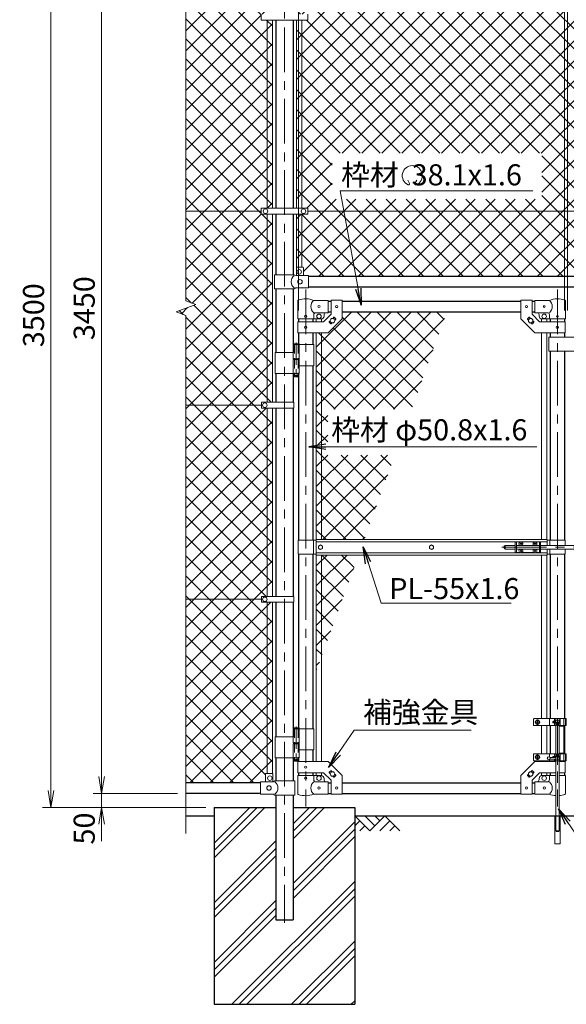
# Model space of a CAD drawing. Units: millimetres. Extents: x 0 to 12600, y 0 to 8910.
# Drawn here: x 6468 to 8410, y 3115 to 6616 of the extents above; entities that cross this region are included whole.
import ezdxf

# ---------------------------------------------------------------- set-up
doc = ezdxf.new("R2010")
doc.units = ezdxf.units.MM
doc.header["$LTSCALE"] = 5
doc.header["$MEASUREMENT"] = 0
for name, pattern in [('CENTER', [50.8, 31.75, -6.35, 6.35, -6.35]), ('DASHED', [19.05, 12.7, -6.35]), ('DASHED2', [0.375, 0.25, -0.125])]:
    doc.linetypes.add(name, pattern=pattern)
doc.layers.get('Defpoints').update_dxf_attribs({"color": 8})
for name, color, linetype in [('D-BGD', 7, 'Continuous'), ('D-STR1', 1, 'Continuous'), ('D-STR4', 7, 'Continuous')]:
    doc.layers.add(name, color=color, linetype=linetype)
for name, color, linetype, lineweight in [('D-BMK', 2, 'CENTER', 13), ('D-DCR-HCH', 7, 'Continuous', 13), ('D-STR-DIM', 7, 'Continuous', 13), ('D-STR-TXT', 7, 'Continuous', 13), ('D-STR2', 7, 'Continuous', 13), ('D-STR3', 3, 'Continuous', 13)]:
    doc.layers.add(name, color=color, linetype=linetype, lineweight=lineweight)
doc.styles.add('ゴシック', font='txt')
doc.dimstyles.new('STYLE', dxfattribs={"dimscale": 30, "dimtxt": 2.5, "dimasz": 2, "dimexe": 1, "dimexo": 1, "dimgap": 0.8, "dimtad": 1, "dimdsep": 46, "dimtxsty": 'ゴシック', "dimblk": 'OPEN', "dimcen": 1e-08, "dimclrd": 256, "dimclre": 256, "dimclrt": 256, "dimadec": 0, "dimazin": 2, "dimtfac": 1, "dimtmove": 2, "dimatfit": 3, "dimldrblk": 'OPEN', "dimfxl": 0, "dimtolj": 1, "dimtzin": 0, "dimlwd": -1, "dimlwe": -1, "dimarcsym": 0})
pattern_1 = [(45, (645.145, 515.89), (-35.35534, 35.35534), []), (135, (645.145, 515.89), (-35.35534, -35.35534), [])]

# ---------------------------------------------------------------- blocks, each defined once
blk = doc.blocks.new('_Open')
at = {"color": 0, "linetype": 'ByBlock', "lineweight": -2}
for p, q in [((-1, 0.167), (0, 0)), ((-1, -0.167), (0, 0)), ((0, 0), (-1, 0))]:
    blk.add_line(p, q, dxfattribs=at)
blk = doc.blocks.new('*D20')
at = {"layer": 'D-STR-DIM', "transparency": 16777216}
for p, q in [((7458.8, 5581.7), (7458.8, 7594.7)), ((8343.8, 7564.7), (7518.8, 7564.7)), ((8403.8, 5581.7), (8403.8, 7594.7))]:
    blk.add_line(p, q, dxfattribs=at)
at = {"layer": 'Defpoints', "color": 0, "transparency": 16777216}
for p in [(7458.8, 7564.7), (7458.8, 5551.7), (8403.8, 5551.7)]:
    blk.add_point(p, dxfattribs=at)
at = {"layer": 'D-STR-DIM', "transparency": 16777216, "xscale": 60, "yscale": 60, "zscale": 60, "rotation": 180}
blk.add_blockref('_Open', (7458.8, 7564.7), dxfattribs=at)
at = {"layer": 'D-STR-DIM', "transparency": 16777216, "xscale": 60, "yscale": 60, "zscale": 60}
blk.add_blockref('_Open', (8403.8, 7564.7), dxfattribs=at)
at = {"layer": 'D-STR-DIM', "transparency": 16777216, "insert": (7931.3, 7626.2), "char_height": 75, "attachment_point": 5, "style": 'ゴシック'}
blk.add_mtext('\\A1;945', dxfattribs=at)
blk = doc.blocks.new('*D21')
at = {"layer": 'D-STR-DIM', "transparency": 16777216}
for p, q in [((8343.8, 7564.7), (8283.8, 7564.7)), ((8403.8, 5581.7), (8403.8, 7594.7)), ((8403.8, 7564.7), (8413.8, 7564.7)), ((8413.8, 5581.7), (8413.8, 7594.7)), ((8473.8, 7564.7), (8533.8, 7564.7))]:
    blk.add_line(p, q, dxfattribs=at)
at = {"layer": 'Defpoints', "color": 0, "transparency": 16777216}
for p in [(8413.8, 7564.7), (8403.8, 5551.7), (8413.8, 5551.7)]:
    blk.add_point(p, dxfattribs=at)
at = {"layer": 'D-STR-DIM', "transparency": 16777216, "xscale": 60, "yscale": 60, "zscale": 60}
blk.add_blockref('_Open', (8403.8, 7564.7), dxfattribs=at)
at = {"layer": 'D-STR-DIM', "transparency": 16777216, "xscale": 60, "yscale": 60, "zscale": 60, "rotation": 180}
blk.add_blockref('_Open', (8413.8, 7564.7), dxfattribs=at)
at = {"layer": 'D-STR-DIM', "transparency": 16777216, "insert": (8408.8, 7626.2), "char_height": 75, "attachment_point": 5, "style": 'ゴシック'}
blk.add_mtext('\\A1;10', dxfattribs=at)
blk = doc.blocks.new('*D22')
at = {"layer": 'D-STR-DIM', "transparency": 16777216}
for p, q in [((6758.8, 3924.7), (6758.8, 3984.7)), ((7028.8, 3864.7), (6728.8, 3864.7)), ((6758.8, 3814.7), (6758.8, 3864.7)), ((7128.8, 3814.7), (6728.8, 3814.7)), ((6758.8, 3754.7), (6758.8, 3694.7))]:
    blk.add_line(p, q, dxfattribs=at)
at = {"layer": 'Defpoints', "color": 0, "transparency": 16777216}
for p in [(6758.8, 3864.7), (7058.8, 3864.7), (7158.8, 3814.7)]:
    blk.add_point(p, dxfattribs=at)
at = {"layer": 'D-STR-DIM', "transparency": 16777216, "xscale": 60, "yscale": 60, "zscale": 60}
for p, rotation in [((6758.8, 3864.7), 270), ((6758.8, 3814.7), 90)]:
    blk.add_blockref('_Open', p, dxfattribs=dict(at, rotation=rotation))
at = {"layer": 'D-STR-DIM', "transparency": 16777216, "insert": (6697.3, 3739.7), "char_height": 75, "attachment_point": 5, "rotation": 90, "style": 'ゴシック'}
blk.add_mtext('\\A1;50', dxfattribs=at)
blk = doc.blocks.new('*D23')
at = {"layer": 'D-STR-DIM', "transparency": 16777216}
for p, q in [((7028.8, 7314.7), (6728.8, 7314.7)), ((6758.8, 3924.7), (6758.8, 7254.7)), ((7028.8, 3864.7), (6728.8, 3864.7))]:
    blk.add_line(p, q, dxfattribs=at)
at = {"layer": 'Defpoints', "color": 0, "transparency": 16777216}
for p in [(6758.8, 7314.7), (7058.8, 7314.7), (7058.8, 3864.7)]:
    blk.add_point(p, dxfattribs=at)
at = {"layer": 'D-STR-DIM', "transparency": 16777216, "xscale": 60, "yscale": 60, "zscale": 60}
for p, rotation in [((6758.8, 7314.7), 90), ((6758.8, 3864.7), 270)]:
    blk.add_blockref('_Open', p, dxfattribs=dict(at, rotation=rotation))
at = {"layer": 'D-STR-DIM', "transparency": 16777216, "insert": (6697.3, 5589.7), "char_height": 75, "attachment_point": 5, "rotation": 90, "style": 'ゴシック'}
blk.add_mtext('\\A1;3450', dxfattribs=at)
blk = doc.blocks.new('*D24')
at = {"layer": 'D-STR-DIM', "transparency": 16777216}
for p, q in [((7028.8, 7314.7), (6548.8, 7314.7)), ((6578.8, 3874.7), (6578.8, 7254.7)), ((7128.8, 3814.7), (6548.8, 3814.7))]:
    blk.add_line(p, q, dxfattribs=at)
at = {"layer": 'Defpoints', "color": 0, "transparency": 16777216}
for p in [(6578.8, 7314.7), (7058.8, 7314.7), (7158.8, 3814.7)]:
    blk.add_point(p, dxfattribs=at)
at = {"layer": 'D-STR-DIM', "transparency": 16777216, "xscale": 60, "yscale": 60, "zscale": 60}
for p, rotation in [((6578.8, 7314.7), 90), ((6578.8, 3814.7), 270)]:
    blk.add_blockref('_Open', p, dxfattribs=dict(at, rotation=rotation))
at = {"layer": 'D-STR-DIM', "transparency": 16777216, "insert": (6517.3, 5564.7), "char_height": 75, "attachment_point": 5, "rotation": 90, "style": 'ゴシック'}
blk.add_mtext('\\A1;3500', dxfattribs=at)

msp = doc.modelspace()

# ---------------------------------------------------------------- hatches: boundary and pattern name
at = {"layer": 'D-DCR-HCH'}
h = msp.add_hatch(dxfattribs=at)
h.set_pattern_fill('PLAST', color=256, scale=600, angle=45)
h.set_pattern_definition([(45, (18485.34, 37023.36), (-106.066, 106.066), []), (45, (18472.08, 37036.62), (-106.066, 106.066), []), (45, (18458.82, 37049.88), (-106.066, 106.066), [])])
h.paths.add_polyline_path([(7658.842, 3814.726), (7439.092, 3814.726), (7439.092, 3414.726), (7378.592, 3414.726), (7378.592, 3814.726), (7158.842, 3814.726), (7158.842, 3114.726), (7658.842, 3114.726)])
at = {"layer": 'D-STR2'}
h = msp.add_hatch(dxfattribs=at)
h.set_pattern_fill('ANSI37', color=256, scale=400)
h.set_pattern_definition(pattern_1)
h.paths.add_polyline_path([(7347.342, 7243.726), (7342.842, 7243.726, -0.41421356), (7341.842, 7244.726), (7341.842, 7273.726), (7323.842, 7273.726), (7323.842, 7276.726), (7058.842, 7276.726), (7058.842, 6624.726), (7326.342, 6624.726), (7326.342, 6635.026), (7347.342, 6635.026)])
h.paths.add_polyline_path([(7366.342, 7243.726), (7347.342, 7243.726), (7347.342, 6635.026), (7366.342, 6635.026)])
h.paths.add_polyline_path([(7347.342, 6614.426), (7326.342, 6614.426), (7326.342, 6624.726), (7058.842, 6624.726), (7058.842, 5934.726), (7326.342, 5934.726), (7326.342, 5945.026), (7347.342, 5945.026)])
h.paths.add_polyline_path([(7366.342, 6614.426), (7347.342, 6614.426), (7347.342, 5945.026), (7366.342, 5945.026)])
h.paths.add_polyline_path([(7347.342, 5924.426), (7326.342, 5924.426), (7326.342, 5934.726), (7058.842, 5934.726), (7058.842, 5615.379), (7094.081, 5602.552), (7023.604, 5576.9), (7058.842, 5564.075), (7058.842, 5244.726), (7326.842, 5244.726), (7326.842, 5255.226), (7347.342, 5255.226)])
h.paths.add_polyline_path([(7366.342, 5924.426), (7347.342, 5924.426), (7347.342, 5255.226), (7366.342, 5255.226)])
h.paths.add_polyline_path([(7347.342, 5234.226), (7326.842, 5234.226), (7326.842, 5244.726), (7058.842, 5244.726), (7058.842, 4554.726), (7326.842, 4554.726), (7326.842, 4565.226), (7347.342, 4565.226)])
h.paths.add_polyline_path([(7366.342, 5234.226), (7347.342, 5234.226), (7347.342, 4565.226), (7366.342, 4565.226)])
h.paths.add_polyline_path([(7347.342, 4544.226), (7326.842, 4544.226), (7326.842, 4554.726), (7058.842, 4554.726), (7058.842, 3902.726), (7323.842, 3902.726), (7323.842, 3905.826), (7341.842, 3905.826), (7341.842, 3933.826, -0.41421356), (7343.842, 3935.826), (7347.342, 3935.826)])
h.paths.add_polyline_path([(7366.342, 4544.226), (7347.342, 4544.226), (7347.342, 3935.826), (7366.342, 3935.826)])
h = msp.add_hatch(dxfattribs=at)
h.set_pattern_fill('ANSI37', color=256, scale=400)
h.set_pattern_definition(pattern_1)
h.paths.add_polyline_path([(7470.342, 7243.726), (7451.342, 7243.726), (7451.342, 6635.026), (7470.342, 6635.026)])
h.paths.add_polyline_path([(9366.342, 7243.726), (9347.342, 7243.726), (9347.342, 6635.026), (9366.342, 6635.026)])
h.paths.add_polyline_path([(9347.342, 7243.726), (9341.842, 7243.726), (9341.842, 7273.726), (9323.842, 7273.726), (9323.842, 7276.626), (7493.842, 7276.626), (7493.842, 7273.726), (7475.842, 7273.726), (7475.842, 7243.726), (7470.342, 7243.726), (7470.342, 6635.026), (7491.342, 6635.026), (7491.342, 6624.726), (9326.342, 6624.726), (9326.342, 6635.026), (9347.342, 6635.026)])
h.paths.add_polyline_path([(9347.342, 6614.426), (9326.342, 6614.426), (9326.342, 6624.726), (7491.342, 6624.726), (7491.342, 6614.426), (7470.342, 6614.426), (7470.342, 5945.026), (7491.342, 5945.026), (7491.342, 5934.726), (9326.342, 5934.726), (9326.342, 5945.026), (9347.342, 5945.026)])
h.paths.add_polyline_path([(9299.359, 6140.474), (9299.359, 5977.584), (8539.572, 5977.584), (8539.572, 6140.474)], flags=16)
h.paths.add_polyline_path([(8323.121, 6140.474), (8323.121, 5977.584), (7578.334, 5977.584), (7578.334, 6140.474)], flags=16)
h.paths.add_polyline_path([(9366.342, 6614.426), (9347.342, 6614.426), (9347.342, 5945.026), (9366.342, 5945.026)])
h.paths.add_polyline_path([(7470.342, 6614.426), (7451.342, 6614.426), (7451.342, 5945.026), (7470.342, 5945.026)])
edge = h.paths.add_edge_path()
edge.add_line((7470.342, 5924.426), (7451.342, 5924.426))
edge.add_line((7451.342, 5924.426), (7451.342, 5735.149))
edge.add_arc((7452.842, 5733.826), 2, 90, 138.590378, ccw=False)
edge.add_line((7452.842, 5735.826), (7470.342, 5735.826))
edge.add_line((7470.342, 5735.826), (7470.342, 5924.426))
edge = h.paths.add_edge_path()
edge.add_line((9347.342, 5924.426), (9326.342, 5924.426))
edge.add_line((9326.342, 5924.426), (9326.342, 5934.726))
edge.add_line((9326.342, 5934.726), (7491.342, 5934.726))
edge.add_line((7491.342, 5934.726), (7491.342, 5924.426))
edge.add_line((7491.342, 5924.426), (7470.342, 5924.426))
edge.add_line((7470.342, 5924.426), (7470.342, 5735.826))
edge.add_line((7470.342, 5735.826), (7473.842, 5735.826))
edge.add_arc((7473.842, 5733.826), 2, 0, 90, ccw=False)
edge.add_line((7475.842, 5733.826), (7475.842, 5705.826))
edge.add_line((7475.842, 5705.826), (7493.842, 5705.826))
edge.add_line((7493.842, 5705.826), (7493.842, 5702.726))
edge.add_line((7493.842, 5702.726), (9323.842, 5702.726))
edge.add_line((9323.842, 5702.726), (9323.842, 5705.826))
edge.add_line((9323.842, 5705.826), (9341.842, 5705.826))
edge.add_line((9341.842, 5705.826), (9341.842, 5733.826))
edge.add_arc((9343.842, 5733.826), 2, 90, 180, ccw=False)
edge.add_line((9343.842, 5735.826), (9347.342, 5735.826))
edge.add_line((9347.342, 5735.826), (9347.342, 5924.426))
edge = h.paths.add_edge_path()
edge.add_line((9366.342, 5924.426), (9347.342, 5924.426))
edge.add_line((9347.342, 5924.426), (9347.342, 5735.826))
edge.add_line((9347.342, 5735.826), (9364.842, 5735.826))
edge.add_arc((9364.842, 5733.826), 2, 41.409622, 90, ccw=False)
edge.add_line((9366.342, 5735.149), (9366.342, 5924.426))
h = msp.add_hatch(dxfattribs=at)
h.set_pattern_fill('ANSI37', color=256, scale=400)
h.set_pattern_definition([(45, (2000, 5e-06), (-35.35534, 35.35534), []), (135, (2000, 5e-06), (-35.35534, -35.35534), [])])
h.paths.add_polyline_path([(7986.004, 5576.726), (7614.242, 5576.726), (7614.242, 5551.676), (7564.242, 5501.676), (7521.742, 5501.676), (7521.742, 4767.226), (7691.872, 4767.226), (7801.004, 5067.574), (7562.223, 5067.574), (7562.223, 5230.464), (7860.19, 5230.464)])
h.paths.add_polyline_path([(7671.888, 4712.226), (7521.742, 4712.226), (7521.742, 4299.001)])

# ---------------------------------------------------------------- linework, layer by layer
at = {"layer": 'D-BGD'}
for p, q in [((7058.842, 3784.726), (7158.842, 3784.726)), ((7658.842, 3784.726), (9158.842, 3784.726))]:
    msp.add_line(p, q, dxfattribs=at)
at = {"layer": 'D-BMK'}
for p, q in [((7408.842, 7349.966), (7408.842, 3404.151)), ((7484.242, 5656.459), (7484.242, 3818.065)), ((8378.442, 5656.459), (8378.442, 3818.065)), ((8181.372, 4739.726), (8805.824, 4739.726)), ((8316.942, 4118.226), (8297.942, 4118.226)), ((8307.442, 4127.726), (8307.442, 4108.726)), ((8378.442, 4124.726), (8378.442, 3818.065)), ((8316.942, 3993.226), (8297.942, 3993.226)), ((8307.442, 4002.726), (8307.442, 3983.726))]:
    msp.add_line(p, q, dxfattribs=at)
at = {"layer": 'D-BMK', "ltscale": 0.5}
for p, q in [((7450.683, 5468.144), (7450.683, 5343.26)), ((7454.309, 5350.226), (7447.057, 5350.226)), ((7450.683, 4102.144), (7450.683, 3977.26)), ((7454.309, 3984.226), (7447.057, 3984.226))]:
    msp.add_line(p, q, dxfattribs=at)
at = {"layer": 'D-DCR-HCH'}
for p, q in [((7712.054, 3731.514), (7658.842, 3784.726)), ((7729.792, 3749.252), (7694.317, 3784.726)), ((7765.266, 3784.726), (7712.054, 3731.514)), ((7747.622, 3766.896), (7729.792, 3784.726)), ((7765.266, 3784.726), (7818.478, 3731.514)), ((7676.58, 3766.989), (7658.842, 3749.333)), ((7694.317, 3749.252), (7676.498, 3731.514)), ((7783.004, 3766.989), (7747.366, 3731.514)), ((7800.741, 3749.252), (7782.922, 3731.514))]:
    msp.add_line(p, q, dxfattribs=at)
at = {"layer": 'D-STR-DIM'}
for p, q in [((7058.842, 5615.379), (7058.842, 7377.726)), ((7023.604, 5576.9), (7094.081, 5602.552)), ((7094.081, 5602.552), (7058.842, 5615.379)), ((7058.842, 5564.075), (7023.604, 5576.9)), ((7058.842, 3721.726), (7058.842, 5564.075))]:
    msp.add_line(p, q, dxfattribs=at)
at = {"layer": 'D-STR-TXT'}
for p, q in [((7853.271, 6032.76), (7847.533, 6045.066)), ((7872.151, 6032.743), (7878.939, 6044.502))]:
    msp.add_line(p, q, dxfattribs=at)
for centre, radius, start, end in [((7862.711, 6061.076), 35.625, 292.928954, 245.657594), ((7849.586, 6032.067), 3.75, 245.55066, 10.657501), ((7875.836, 6032.05), 3.75, 169.342407, 276.637083)]:
    msp.add_arc(centre, radius, start, end, dxfattribs=at)
at = {"layer": 'D-STR1'}
for p, q in [((7378.592, 6614.426), (7378.592, 5945.026)), ((7439.092, 6614.426), (7439.092, 5945.026)), ((7378.592, 5924.426), (7378.592, 5708.826)), ((7439.092, 5924.426), (7439.092, 5708.826)), ((9323.842, 5702.726), (7493.842, 5702.726)), ((7378.592, 5658.826), (7378.592, 5432.226)), ((7439.092, 5658.826), (7439.092, 5432.226)), ((9323.842, 5664.726), (7493.842, 5664.726)), ((7564.242, 5614.726), (7574.242, 5614.726)), ((7614.242, 5614.726), (8248.442, 5614.726)), ((8288.442, 5614.726), (8298.442, 5614.726)), ((7564.242, 5576.726), (7574.242, 5576.726)), ((7614.242, 5576.726), (8248.442, 5576.726)), ((8288.442, 5576.726), (8298.442, 5576.726)), ((7458.842, 5551.726), (7458.842, 5541.676)), ((7509.642, 5551.726), (7509.642, 5541.676)), ((8353.042, 5551.726), (8353.042, 5541.676)), ((8403.842, 5551.726), (8403.842, 5541.676)), ((7458.842, 5501.676), (7458.842, 5463.226)), ((7509.642, 5501.676), (7509.642, 5460.226)), ((8353.042, 5501.676), (8353.042, 5486.676)), ((8403.842, 5501.676), (8403.842, 5486.676)), ((8353.042, 5436.676), (8353.042, 4764.726)), ((8403.842, 5436.676), (8403.842, 4764.726)), ((7378.592, 5357.226), (7378.592, 5255.226)), ((7439.092, 5357.226), (7439.092, 5255.226)), ((7458.842, 5357.226), (7458.842, 4764.726)), ((7509.642, 5385.226), (7509.642, 4764.726)), ((7378.592, 5234.226), (7378.592, 4565.226)), ((7439.092, 5234.226), (7439.092, 4565.226)), ((7458.842, 4714.726), (7458.842, 4097.226)), ((7509.642, 4714.726), (7509.642, 4094.226)), ((8353.042, 4714.726), (8353.042, 4130.726)), ((8403.842, 4714.726), (8403.842, 4130.726)), ((7378.592, 4544.226), (7378.592, 4066.226)), ((7378.592, 4544.226), (7378.592, 4066.226)), ((7439.092, 4544.226), (7439.092, 4066.226)), ((7439.092, 4544.226), (7439.092, 4066.226)), ((8353.042, 4105.726), (8353.042, 4005.726)), ((8403.842, 4105.726), (8403.842, 4005.726)), ((7378.592, 3991.226), (7378.592, 3908.826)), ((7378.592, 3991.226), (7378.592, 3908.826)), ((7439.092, 3991.226), (7439.092, 3908.826)), ((7439.092, 3991.226), (7439.092, 3908.826)), ((7458.842, 3991.226), (7458.842, 3977.776)), ((7509.642, 4019.226), (7509.642, 3977.776)), ((8353.042, 3980.726), (8353.042, 3977.776)), ((8403.842, 3980.726), (8403.842, 3977.776)), ((7458.842, 3937.776), (7458.842, 3927.726)), ((7509.642, 3937.776), (7509.642, 3927.726)), ((8353.042, 3937.776), (8353.042, 3927.726)), ((8403.842, 3937.776), (8403.842, 3927.726)), ((7323.842, 3902.726), (7058.842, 3902.726)), ((7564.242, 3902.726), (7574.242, 3902.726)), ((7614.242, 3902.726), (8248.442, 3902.726)), ((8288.442, 3902.726), (8298.442, 3902.726)), ((7323.842, 3864.726), (7058.842, 3864.726)), ((7378.592, 3858.826), (7378.592, 3414.726)), ((7439.092, 3858.826), (7439.092, 3414.726)), ((7564.242, 3864.726), (7574.242, 3864.726)), ((7614.242, 3864.726), (8248.442, 3864.726)), ((8288.442, 3864.726), (8298.442, 3864.726)), ((7378.592, 3414.726), (7439.092, 3414.726))]:
    msp.add_line(p, q, dxfattribs=at)
at = {"layer": 'D-STR3'}
for p, q in [((7326.342, 6635.026), (7326.342, 6614.426)), ((7491.342, 6635.026), (7491.342, 6614.426)), ((7326.342, 6614.426), (7491.342, 6614.426)), ((7347.342, 6614.426), (7347.342, 5945.026)), ((7366.342, 6614.426), (7366.342, 5945.026)), ((7451.342, 5945.026), (7451.342, 6614.426)), ((7470.342, 5945.026), (7470.342, 6614.426)), ((7326.342, 5934.726), (7058.842, 5934.726)), ((7326.342, 5945.026), (7491.342, 5945.026)), ((7326.342, 5945.026), (7326.342, 5924.426)), ((7326.342, 5924.426), (7491.342, 5924.426)), ((7347.342, 5924.426), (7347.342, 5255.226)), ((7366.342, 5924.426), (7366.342, 5255.226)), ((7451.342, 5735.149), (7451.342, 5924.426)), ((7470.342, 5735.826), (7470.342, 5924.426)), ((9326.342, 5934.726), (7490.842, 5934.726)), ((7491.342, 5945.026), (7491.342, 5924.426)), ((7372.742, 5708.826), (7442.642, 5708.826)), ((7372.742, 5708.826), (7372.742, 5658.826)), ((7448.642, 5705.826), (7442.642, 5708.826)), ((7450.842, 5733.826), (7450.842, 5705.826)), ((7452.842, 5735.826), (7473.842, 5735.826)), ((7475.842, 5733.826), (7475.842, 5705.826)), ((7448.642, 5705.826), (7493.842, 5705.826)), ((7493.842, 5661.826), (7493.842, 5705.826)), ((7372.742, 5658.826), (7442.642, 5658.826)), ((7448.642, 5661.826), (7442.642, 5658.826)), ((7448.642, 5661.826), (7493.842, 5661.826)), ((7455.692, 5551.726), (7455.692, 5615.419)), ((7564.242, 5617.726), (7512.792, 5617.726)), ((7564.242, 5617.726), (7564.242, 5573.726)), ((7574.242, 5617.926), (7574.242, 5568.245)), ((7574.242, 5617.926), (7614.242, 5617.926)), ((7614.242, 5617.926), (7614.242, 5551.676)), ((8248.442, 5617.926), (8248.442, 5551.676)), ((8288.442, 5617.926), (8248.442, 5617.926)), ((8288.442, 5617.926), (8288.442, 5568.245)), ((8298.442, 5617.726), (8349.892, 5617.726)), ((8298.442, 5617.726), (8298.442, 5573.726)), ((8406.992, 5551.726), (8406.992, 5615.419)), ((7512.792, 5551.726), (7512.792, 5566.726)), ((7564.242, 5573.726), (7519.792, 5573.726)), ((7547.674, 5541.676), (7574.242, 5568.245)), ((7549.242, 5566.726), (7549.242, 5561.726)), ((8315.011, 5541.676), (8288.442, 5568.245)), ((8298.442, 5573.726), (8342.892, 5573.726)), ((8313.442, 5566.726), (8313.442, 5561.726)), ((8349.892, 5551.726), (8349.892, 5566.726)), ((7455.692, 5551.726), (7512.792, 5551.726)), ((7456.542, 5541.676), (7547.674, 5541.676)), ((7456.542, 5541.676), (7456.542, 5501.676)), ((7512.792, 5551.726), (7539.242, 5551.726)), ((7521.742, 5551.726), (7521.742, 5541.676)), ((7540.742, 5551.726), (7540.742, 5541.676)), ((7564.242, 5501.676), (7614.242, 5551.676)), ((7567.575, 5541.08), (7571.291, 5544.796)), ((7567.575, 5539.666), (7573.232, 5534.009)), ((7574.646, 5534.009), (7578.362, 5537.725)), ((7580.123, 5553.628), (7583.839, 5557.344)), ((7585.253, 5557.344), (7590.91, 5551.687)), ((7587.194, 5546.557), (7590.91, 5550.272)), ((8298.442, 5501.676), (8248.442, 5551.676)), ((8277.432, 5557.344), (8271.775, 5551.687)), ((8275.491, 5546.557), (8271.775, 5550.272)), ((8282.562, 5553.628), (8278.846, 5557.344)), ((8288.039, 5534.009), (8284.323, 5537.725)), ((8295.11, 5539.666), (8289.453, 5534.009)), ((8295.11, 5541.08), (8291.394, 5544.796)), ((8406.142, 5541.676), (8315.011, 5541.676)), ((8321.942, 5551.726), (8321.942, 5541.676)), ((8349.892, 5551.726), (8323.442, 5551.726)), ((8340.942, 5551.726), (8340.942, 5541.676)), ((8406.992, 5551.726), (8349.892, 5551.726)), ((8406.142, 5541.676), (8406.142, 5501.676)), ((7456.542, 5501.676), (7564.242, 5501.676)), ((7521.742, 5501.676), (7521.742, 4767.226)), ((7540.742, 5501.676), (7540.742, 4767.226)), ((8406.142, 5501.676), (8298.442, 5501.676)), ((8321.942, 5501.676), (8321.942, 4767.226)), ((8340.942, 5501.676), (8340.942, 4767.226)), ((7440.683, 5462.226), (7441.683, 5463.226)), ((7440.683, 5462.226), (7440.683, 5460.226)), ((7440.683, 5462.226), (7460.683, 5462.226)), ((7459.683, 5463.226), (7441.683, 5463.226)), ((7459.683, 5463.226), (7460.683, 5462.226)), ((7460.683, 5462.226), (7460.683, 5460.226)), ((8468.242, 5486.676), (8348.242, 5486.676)), ((8348.242, 5486.676), (8348.242, 5436.676)), ((7439.883, 5432.226), (7375.542, 5432.226)), ((7375.542, 5432.226), (7375.542, 5357.226)), ((7439.883, 5460.226), (7439.883, 5410.226)), ((7512.792, 5460.226), (7439.883, 5460.226)), ((7461.483, 5460.226), (7461.483, 5410.226)), ((7512.792, 5460.226), (7512.792, 5385.226)), ((8468.242, 5436.676), (8348.242, 5436.676)), ((7461.483, 5410.226), (7439.883, 5410.226)), ((7461.483, 5407.226), (7439.883, 5407.226)), ((7439.883, 5407.226), (7439.883, 5357.226)), ((7440.183, 5410.226), (7440.183, 5407.226)), ((7461.183, 5407.226), (7440.183, 5407.226)), ((7461.183, 5410.226), (7461.183, 5407.226)), ((7461.483, 5407.226), (7461.483, 5357.226)), ((7461.483, 5357.226), (7375.542, 5357.226)), ((7444.683, 5357.226), (7444.683, 5346.226)), ((7456.683, 5357.226), (7456.683, 5346.226)), ((7512.792, 5385.226), (7461.594, 5385.226)), ((7445.683, 5345.226), (7444.683, 5346.226)), ((7444.683, 5346.226), (7456.683, 5346.226)), ((7455.683, 5345.226), (7445.683, 5345.226)), ((7455.683, 5345.226), (7456.683, 5346.226)), ((7326.842, 5255.226), (7326.842, 5234.226)), ((7441.642, 5255.226), (7326.842, 5255.226)), ((7441.642, 5255.226), (7441.642, 5234.226)), ((7058.842, 5244.726), (7326.842, 5244.726)), ((7441.642, 5234.226), (7326.842, 5234.226)), ((7347.342, 5234.226), (7347.342, 4565.226)), ((7366.342, 5234.226), (7366.342, 4565.226)), ((7457.242, 4764.726), (7457.242, 4714.726)), ((7457.242, 4764.726), (7521.342, 4764.726)), ((7511.242, 4764.726), (7511.242, 4714.726)), ((8341.342, 4767.226), (7521.342, 4767.226)), ((7521.342, 4712.226), (7521.342, 4767.226)), ((8341.342, 4746.226), (8341.342, 4767.226)), ((8405.442, 4764.726), (8341.342, 4764.726)), ((8351.442, 4764.726), (8351.442, 4746.226)), ((8405.442, 4764.726), (8405.442, 4746.226)), ((8341.342, 4759.226), (7521.342, 4759.226)), ((8189.492, 4743.226), (8189.492, 4736.226)), ((8203.942, 4746.226), (8192.492, 4746.226)), ((8192.492, 4746.226), (8192.492, 4733.226)), ((8203.942, 4733.226), (8192.492, 4733.226)), ((8203.787, 4746.226), (8228.692, 4746.226)), ((8203.787, 4733.226), (8228.692, 4733.226)), ((8228.692, 4758.726), (8228.692, 4720.726)), ((8246.094, 4758.726), (8228.692, 4758.726)), ((8233.192, 4758.726), (8233.192, 4720.726)), ((8233.192, 4746.226), (8314.192, 4746.226)), ((8233.192, 4733.226), (8314.192, 4733.226)), ((8246.839, 4752.644), (8245.542, 4752.621)), ((8245.542, 4752.621), (8245.542, 4752.226)), ((8245.542, 4751.831), (8245.542, 4752.226)), ((8246.839, 4751.809), (8245.542, 4751.831)), ((8246.839, 4727.644), (8245.542, 4727.621)), ((8245.542, 4727.621), (8245.542, 4727.226)), ((8245.542, 4726.831), (8245.542, 4727.226)), ((8246.839, 4726.809), (8245.542, 4726.831)), ((8248.297, 4755.376), (8248.275, 4754.079)), ((8248.297, 4749.076), (8248.275, 4750.373)), ((8248.297, 4730.376), (8248.275, 4729.079)), ((8249.087, 4755.376), (8248.297, 4755.376)), ((8249.087, 4749.076), (8248.297, 4749.076)), ((8249.087, 4730.376), (8248.297, 4730.376)), ((8249.087, 4755.376), (8249.11, 4754.079)), ((8249.087, 4749.076), (8249.11, 4750.373)), ((8249.087, 4730.376), (8249.11, 4729.079)), ((8250.545, 4752.644), (8251.842, 4752.621)), ((8250.545, 4751.809), (8251.842, 4751.831)), ((8250.545, 4727.644), (8251.842, 4727.621)), ((8250.545, 4726.809), (8251.842, 4726.831)), ((8296.094, 4758.726), (8251.29, 4758.726)), ((8251.842, 4752.621), (8251.842, 4752.226)), ((8251.842, 4751.831), (8251.842, 4752.226)), ((8251.842, 4727.621), (8251.842, 4727.226)), ((8251.842, 4726.831), (8251.842, 4727.226)), ((8296.839, 4752.644), (8295.542, 4752.621)), ((8295.542, 4752.621), (8295.542, 4752.226)), ((8295.542, 4751.831), (8295.542, 4752.226)), ((8296.839, 4751.809), (8295.542, 4751.831)), ((8296.839, 4727.644), (8295.542, 4727.621)), ((8295.542, 4727.621), (8295.542, 4727.226)), ((8295.542, 4726.831), (8295.542, 4727.226)), ((8296.839, 4726.809), (8295.542, 4726.831)), ((8298.297, 4755.376), (8298.275, 4754.079)), ((8298.297, 4749.076), (8298.275, 4750.373)), ((8298.297, 4730.376), (8298.275, 4729.079)), ((8299.087, 4755.376), (8298.297, 4755.376)), ((8299.087, 4749.076), (8298.297, 4749.076)), ((8299.087, 4730.376), (8298.297, 4730.376)), ((8299.087, 4755.376), (8299.11, 4754.079)), ((8299.087, 4749.076), (8299.11, 4750.373)), ((8299.087, 4730.376), (8299.11, 4729.079)), ((8300.545, 4752.644), (8301.842, 4752.621)), ((8300.545, 4751.809), (8301.842, 4751.831)), ((8300.545, 4727.644), (8301.842, 4727.621)), ((8300.545, 4726.809), (8301.842, 4726.831)), ((8318.692, 4758.726), (8301.29, 4758.726)), ((8301.842, 4752.621), (8301.842, 4752.226)), ((8301.842, 4751.831), (8301.842, 4752.226)), ((8301.842, 4727.621), (8301.842, 4727.226)), ((8301.842, 4726.831), (8301.842, 4727.226)), ((8314.192, 4758.726), (8314.192, 4720.726)), ((8318.692, 4758.726), (8318.692, 4720.726)), ((8318.692, 4746.226), (8499.492, 4746.226)), ((8318.692, 4733.226), (8499.492, 4733.226)), ((8341.342, 4712.226), (8341.342, 4733.226)), ((8351.442, 4733.226), (8351.442, 4714.726)), ((8405.442, 4733.226), (8405.442, 4714.726)), ((7457.242, 4714.726), (7521.342, 4714.726)), ((8341.342, 4720.226), (7521.342, 4720.226)), ((8341.342, 4712.226), (7521.342, 4712.226)), ((7521.742, 4712.226), (7521.742, 3977.776)), ((7540.742, 4712.226), (7540.742, 3977.776)), ((8246.094, 4720.726), (8228.692, 4720.726)), ((8248.297, 4724.076), (8248.275, 4725.373)), ((8249.087, 4724.076), (8248.297, 4724.076)), ((8249.087, 4724.076), (8249.11, 4725.373)), ((8296.094, 4720.726), (8251.29, 4720.726)), ((8298.297, 4724.076), (8298.275, 4725.373)), ((8299.087, 4724.076), (8298.297, 4724.076)), ((8299.087, 4724.076), (8299.11, 4725.373)), ((8318.692, 4720.726), (8301.29, 4720.726)), ((8321.942, 4712.226), (8321.942, 4130.726)), ((8340.942, 4712.226), (8340.942, 4130.726)), ((8405.442, 4714.726), (8341.342, 4714.726)), ((7058.842, 4554.726), (7326.842, 4554.726)), ((7326.842, 4565.226), (7326.842, 4544.226)), ((7441.642, 4565.226), (7326.842, 4565.226)), ((7441.642, 4565.226), (7441.642, 4544.226)), ((7441.642, 4544.226), (7326.842, 4544.226)), ((7347.342, 3935.826), (7347.342, 4544.226)), ((7366.342, 3935.149), (7366.342, 4544.226)), ((7440.683, 4096.226), (7441.683, 4097.226)), ((7440.683, 4096.226), (7440.683, 4094.226)), ((7440.683, 4096.226), (7460.683, 4096.226)), ((7459.683, 4097.226), (7441.683, 4097.226)), ((7459.683, 4097.226), (7460.683, 4096.226)), ((7460.683, 4096.226), (7460.683, 4094.226)), ((8293.442, 4128.726), (8293.442, 4107.726)), ((8409.042, 4130.726), (8295.442, 4130.726)), ((8375.634, 4105.726), (8295.442, 4105.726)), ((8321.942, 4105.726), (8321.942, 4005.726)), ((8340.942, 4105.726), (8340.942, 4005.726)), ((8350.142, 4130.726), (8350.142, 4105.726)), ((8368.442, 4130.726), (8368.442, 4105.726)), ((8370.342, 4130.726), (8370.342, 4105.726)), ((8386.542, 4124.726), (8370.342, 4124.726)), ((8371.942, 4117.726), (8371.942, 4124.726)), ((8372.442, 4124.726), (8372.442, 4115.71)), ((8372.442, 4105.726), (8372.442, 4005.726)), ((8374.942, 4117.726), (8374.942, 4105.726)), ((8374.942, 4117.726), (8375.634, 4117.726)), ((8375.634, 4117.726), (8375.634, 4105.726)), ((8381.251, 4117.726), (8381.251, 4105.726)), ((8381.942, 4117.726), (8381.251, 4117.726)), ((8409.042, 4105.726), (8381.251, 4105.726)), ((8381.942, 4117.726), (8381.942, 4105.726)), ((8384.442, 4124.726), (8384.442, 4115.71)), ((8384.442, 4105.726), (8384.442, 4005.726)), ((8401.141, 4103.426), (8384.442, 4103.426)), ((8384.942, 4124.726), (8384.942, 4117.726)), ((8386.542, 4130.726), (8386.542, 4105.726)), ((8388.442, 4130.726), (8388.442, 4105.726)), ((8388.676, 4130.726), (8388.676, 4105.726)), ((8401.141, 4130.726), (8401.141, 3980.726)), ((8406.742, 4130.726), (8406.742, 4105.726)), ((8409.042, 4130.726), (8409.042, 4105.726)), ((7439.883, 4066.226), (7375.542, 4066.226)), ((7375.542, 4066.226), (7375.542, 3991.226)), ((7439.883, 4094.226), (7439.883, 4044.226)), ((7512.792, 4094.226), (7439.883, 4094.226)), ((7461.483, 4094.226), (7461.483, 4044.226)), ((7512.792, 4094.226), (7512.792, 4019.226)), ((7461.483, 4044.226), (7439.883, 4044.226)), ((7461.483, 4041.226), (7439.883, 4041.226)), ((7439.883, 4041.226), (7439.883, 3991.226)), ((7440.183, 4044.226), (7440.183, 4041.226)), ((7461.183, 4041.226), (7440.183, 4041.226)), ((7461.183, 4044.226), (7461.183, 4041.226)), ((7461.483, 4041.226), (7461.483, 3991.226)), ((7461.483, 3991.226), (7375.542, 3991.226)), ((7444.683, 3991.226), (7444.683, 3980.226)), ((7456.683, 3991.226), (7456.683, 3980.226)), ((7512.792, 4019.226), (7461.594, 4019.226)), ((8293.442, 4003.726), (8293.442, 3982.726)), ((8375.634, 4005.726), (8295.442, 4005.726)), ((8350.142, 4005.726), (8350.142, 3993.935)), ((8372.442, 3992.726), (8351.442, 3992.726)), ((8368.442, 3992.726), (8368.442, 4005.726)), ((8370.342, 3992.726), (8370.342, 4005.726)), ((8371.942, 3993.726), (8371.942, 3992.726)), ((8372.442, 3995.742), (8372.442, 3986.726)), ((8374.942, 3993.726), (8374.942, 4005.726)), ((8374.942, 3993.726), (8375.634, 3993.726)), ((8375.634, 3993.726), (8375.634, 4005.726)), ((8409.042, 4005.726), (8381.251, 4005.726)), ((8381.251, 3993.726), (8381.251, 4005.726)), ((8381.942, 3993.726), (8381.251, 3993.726)), ((8381.942, 3993.726), (8381.942, 4005.726)), ((8401.141, 4008.026), (8384.442, 4008.026)), ((8384.442, 3995.742), (8384.442, 3986.726)), ((8384.942, 3980.726), (8384.942, 3993.726)), ((8386.542, 3980.726), (8386.542, 4005.726)), ((8388.442, 3980.726), (8388.442, 4005.726)), ((8388.676, 4005.726), (8388.676, 3980.726)), ((8406.742, 4005.726), (8406.742, 3980.726)), ((8409.042, 4005.726), (8409.042, 3980.726)), ((7445.683, 3979.226), (7444.683, 3980.226)), ((7444.683, 3980.226), (7456.683, 3980.226)), ((7455.683, 3979.226), (7445.683, 3979.226)), ((7455.683, 3979.226), (7456.683, 3980.226)), ((7456.542, 3977.776), (7564.242, 3977.776)), ((7456.542, 3937.776), (7456.542, 3977.776)), ((7564.242, 3977.776), (7614.242, 3927.776)), ((8298.442, 3977.776), (8248.442, 3927.776)), ((8409.042, 3980.726), (8295.442, 3980.726)), ((8372.442, 3977.776), (8298.442, 3977.776)), ((8321.942, 3980.726), (8321.942, 3977.776)), ((8340.942, 3980.726), (8340.942, 3977.776)), ((8350.142, 3985.518), (8350.142, 3980.726)), ((8372.442, 3986.726), (8351.442, 3986.726)), ((8368.442, 3980.726), (8368.442, 3986.726)), ((8372.442, 3986.726), (8370.342, 3986.726)), ((8370.342, 3980.726), (8370.342, 3986.726)), ((8370.342, 3986.726), (8384.942, 3986.726)), ((8371.942, 3986.726), (8371.943, 3980.726)), ((8372.442, 3980.726), (8372.442, 3731.726)), ((8384.442, 3980.726), (8384.442, 3731.726)), ((8406.142, 3977.776), (8384.442, 3977.776)), ((8406.142, 3937.776), (8406.142, 3977.776)), ((7341.842, 3933.826), (7341.842, 3905.826)), ((7364.842, 3935.826), (7343.842, 3935.826)), ((7366.842, 3933.826), (7366.842, 3905.826)), ((7455.692, 3927.726), (7512.792, 3927.726)), ((7455.692, 3927.726), (7455.692, 3864.034)), ((7456.542, 3937.776), (7547.674, 3937.776)), ((7512.792, 3927.726), (7512.792, 3912.726)), ((7512.792, 3927.726), (7539.242, 3927.726)), ((7521.742, 3937.776), (7521.742, 3927.726)), ((7540.742, 3937.776), (7540.742, 3927.726)), ((7547.674, 3937.776), (7574.242, 3911.208)), ((7567.575, 3939.787), (7573.232, 3945.444)), ((7567.575, 3938.372), (7571.291, 3934.657)), ((7574.646, 3945.444), (7578.362, 3941.728)), ((7580.123, 3925.825), (7583.839, 3922.109)), ((7585.253, 3922.109), (7590.91, 3927.766)), ((7587.194, 3932.896), (7590.91, 3929.18)), ((7614.242, 3861.526), (7614.242, 3927.776)), ((8248.442, 3861.526), (8248.442, 3927.776)), ((8275.491, 3932.896), (8271.775, 3929.18)), ((8277.432, 3922.109), (8271.775, 3927.766)), ((8282.562, 3925.825), (8278.846, 3922.109)), ((8288.039, 3945.444), (8284.323, 3941.728)), ((8315.011, 3937.776), (8288.442, 3911.208)), ((8295.11, 3939.787), (8289.453, 3945.444)), ((8295.11, 3938.372), (8291.394, 3934.657)), ((8372.442, 3937.776), (8315.011, 3937.776)), ((8321.942, 3937.776), (8321.942, 3927.726)), ((8349.892, 3927.726), (8323.442, 3927.726)), ((8340.942, 3937.776), (8340.942, 3927.726)), ((8349.892, 3927.726), (8349.892, 3912.726)), ((8372.442, 3927.726), (8349.892, 3927.726)), ((8406.142, 3937.776), (8384.442, 3937.776)), ((8406.992, 3927.726), (8384.442, 3927.726)), ((8406.992, 3927.726), (8406.992, 3864.034)), ((7369.042, 3905.826), (7323.842, 3905.826)), ((7323.842, 3861.826), (7323.842, 3905.826)), ((7369.042, 3905.826), (7375.042, 3908.826)), ((7444.942, 3908.826), (7375.042, 3908.826)), ((7444.942, 3908.826), (7444.942, 3858.826)), ((7564.242, 3905.726), (7519.792, 3905.726)), ((7549.242, 3912.726), (7549.242, 3917.726)), ((7564.242, 3861.726), (7564.242, 3905.726)), ((7574.242, 3861.526), (7574.242, 3911.208)), ((8288.442, 3861.526), (8288.442, 3911.208)), ((8298.442, 3905.726), (8342.892, 3905.726)), ((8298.442, 3861.726), (8298.442, 3905.726)), ((8313.442, 3912.726), (8313.442, 3917.726)), ((7369.042, 3861.826), (7323.842, 3861.826)), ((7369.042, 3861.826), (7375.042, 3858.826)), ((7444.942, 3858.826), (7375.042, 3858.826)), ((7564.242, 3861.726), (7512.792, 3861.726)), ((7574.242, 3861.526), (7614.242, 3861.526)), ((8288.442, 3861.526), (8248.442, 3861.526)), ((8298.442, 3861.726), (8349.892, 3861.726)), ((8368.892, 3784.726), (8368.892, 3684.726)), ((8387.992, 3784.726), (8387.992, 3684.726)), ((8372.442, 3731.726), (8384.442, 3731.726)), ((8374.442, 3729.726), (8372.442, 3731.726)), ((8374.442, 3729.726), (8382.442, 3729.726)), ((8384.442, 3731.726), (8382.442, 3729.726)), ((8387.992, 3684.726), (8368.892, 3684.726))]:
    msp.add_line(p, q, dxfattribs=at)
at = {"layer": 'D-STR3', "linetype": 'DASHED', "ltscale": 0.5}
for p, q in [((7444.383, 5460.226), (7444.383, 5410.226)), ((7456.983, 5460.226), (7456.983, 5410.226)), ((7444.383, 5407.226), (7444.383, 5357.226)), ((7456.983, 5407.226), (7456.983, 5357.226)), ((7444.383, 4094.226), (7444.383, 4044.226)), ((7456.983, 4094.226), (7456.983, 4044.226)), ((7444.383, 4041.226), (7444.383, 3991.226)), ((7456.983, 4041.226), (7456.983, 3991.226))]:
    msp.add_line(p, q, dxfattribs=at)
at = {"layer": 'D-STR3', "linetype": 'DASHED2', "ltscale": 0.5}
msp.add_line((8388.676, 4105.726), (8402.676, 4105.726), dxfattribs=at)
at = {"layer": 'D-STR3'}
for points in [[(7536.342, 4747.826), (7543.357, 4743.776), (7543.357, 4735.676), (7536.342, 4731.626), (7529.328, 4735.676), (7529.328, 4743.776)], [(7931.342, 4747.826), (7938.357, 4743.776), (7938.357, 4735.676), (7931.342, 4731.626), (7924.328, 4735.676), (7924.328, 4743.776)], [(8311.492, 4125.241), (8315.542, 4118.226), (8311.492, 4111.211), (8303.392, 4111.211), (8299.342, 4118.226), (8303.392, 4125.241)], [(8311.492, 4000.241), (8315.542, 3993.226), (8311.492, 3986.211), (8303.392, 3986.211), (8299.342, 3993.226), (8303.392, 4000.241)]]:
    msp.add_lwpolyline(points, close=True, dxfattribs=at)
for centre, radius in [((7341.342, 5934.726), 8), ((7476.342, 5934.726), 8), ((7460.842, 5718.826), 8), ((7463.842, 5683.826), 8), ((7531.242, 5560.726), 8), ((7531.242, 5595.726), 4), ((7594.242, 5595.676), 4), ((8268.442, 5595.676), 4), ((8331.442, 5560.726), 8), ((8331.442, 5595.726), 3), ((7484.242, 5560.726), 4), ((7579.242, 5545.676), 8), ((8283.442, 5545.676), 8), ((8378.442, 5560.726), 3), ((7484.242, 5521.676), 4), ((8378.442, 5521.676), 4), ((7450.683, 5350.226), 2.5), ((7338.842, 5244.726), 8), ((7536.342, 4739.726), 7.034), ((7931.342, 4739.726), 7.034), ((7338.842, 4554.726), 8), ((8307.442, 4118.226), 7.034), ((8307.442, 3993.226), 7.034), ((8347.442, 3989.726), 5), ((7450.683, 3984.226), 2.5), ((7484.242, 3957.776), 4), ((7356.842, 3918.826), 8), ((7484.242, 3918.726), 4), ((7531.242, 3918.726), 8), ((7579.242, 3933.776), 8), ((8283.442, 3933.776), 8), ((8331.442, 3918.726), 8), ((7353.842, 3883.826), 8), ((7531.242, 3883.726), 4), ((7594.242, 3883.776), 4), ((8268.442, 3883.776), 4), ((8331.442, 3883.726), 4)]:
    msp.add_circle(centre, radius, dxfattribs=at)
for centre, radius, start, end in [((7452.842, 5733.826), 2, 90, 180), ((7473.842, 5733.826), 2, 0, 90), ((7461.228, 5683.826), 28.8, 130.191756, 229.808244), ((7458.992, 5615.419), 3.3, 109.220511, 180), ((7484.242, 5542.994), 80, 69.091597, 109.220511), ((7530.989, 5595.726), 28.55, 129.594185, 230.405815), ((8378.442, 5542.994), 80, 70.779489, 110.908403), ((8331.696, 5595.726), 28.55, 309.594185, 50.405815), ((8403.692, 5615.419), 3.3, 0, 70.779489), ((7519.792, 5566.726), 7, 90, 180), ((7556.242, 5566.726), 7, 90, 180), ((8306.442, 5566.726), 7, 0, 90), ((8342.892, 5566.726), 7, 0, 90), ((7539.242, 5561.726), 10, 270, 0), ((7568.282, 5540.373), 1, 135, 225), ((7573.939, 5534.716), 1, 225, 315), ((7584.546, 5556.636), 1, 45, 135), ((7590.203, 5550.98), 1, 315, 45), ((8272.482, 5550.98), 1, 135, 225), ((8278.139, 5556.636), 1, 45, 135), ((8288.746, 5534.716), 1, 225, 315), ((8294.403, 5540.373), 1, 315, 45), ((8323.442, 5561.726), 10, 180, 270), ((8192.492, 4743.226), 3, 90, 180), ((8192.492, 4736.226), 3, 180, 270), ((8248.692, 4752.226), 7, 0, 180), ((8248.692, 4752.226), 7, 180, 238.997281), ((8248.692, 4727.226), 7, 121.002719, 180), ((8248.692, 4727.226), 7, 180, 0), ((8246.787, 4754.131), 1.488, 270, 0), ((8246.787, 4750.321), 1.488, 0, 90), ((8246.787, 4729.131), 1.488, 270, 0), ((8246.787, 4725.321), 1.488, 0, 90), ((8250.597, 4754.131), 1.488, 180, 270), ((8250.597, 4750.321), 1.488, 90, 180), ((8250.597, 4729.131), 1.488, 180, 270), ((8250.597, 4725.321), 1.488, 90, 180), ((8248.692, 4752.226), 7, 301.002719, 0), ((8248.692, 4727.226), 7, 0, 58.997281), ((8298.692, 4752.226), 7, 0, 180), ((8298.692, 4752.226), 7, 180, 238.997281), ((8298.692, 4727.226), 7, 121.002719, 180), ((8298.692, 4727.226), 7, 180, 0), ((8296.787, 4754.131), 1.488, 270, 0), ((8296.787, 4750.321), 1.488, 0, 90), ((8296.787, 4729.131), 1.488, 270, 0), ((8296.787, 4725.321), 1.488, 0, 90), ((8300.597, 4754.131), 1.488, 180, 270), ((8300.597, 4750.321), 1.488, 90, 180), ((8300.597, 4729.131), 1.488, 180, 270), ((8300.597, 4725.321), 1.488, 90, 180), ((8298.692, 4752.226), 7, 301.002719, 0), ((8298.692, 4727.226), 7, 0, 58.997281), ((8295.442, 4128.726), 2, 90, 180), ((8295.442, 4107.726), 2, 180, 270), ((8295.442, 4003.726), 2, 90, 180), ((8295.442, 3982.726), 2, 180, 270), ((7343.842, 3933.826), 2, 90, 180), ((7364.842, 3933.826), 2, 0, 90), ((7539.242, 3917.726), 10, 0, 90), ((7568.282, 3939.08), 1, 135, 225), ((7573.939, 3944.736), 1, 45, 135), ((7584.546, 3922.816), 1, 225, 315), ((7590.203, 3928.473), 1, 315, 45), ((8272.482, 3928.473), 1, 135, 225), ((8278.139, 3922.816), 1, 225, 315), ((8288.746, 3944.736), 1, 45, 135), ((8294.403, 3939.08), 1, 315, 45), ((8323.442, 3917.726), 10, 90, 180), ((7356.456, 3883.826), 28.8, 310.191756, 49.808244), ((7530.989, 3883.726), 28.55, 129.594185, 230.405815), ((7519.792, 3912.726), 7, 180, 270), ((7556.242, 3912.726), 7, 180, 270), ((8306.442, 3912.726), 7, 270, 0), ((8342.892, 3912.726), 7, 270, 0), ((8331.696, 3883.726), 28.55, 309.594185, 50.405815), ((7458.992, 3864.034), 3.3, 180, 250.779489), ((7484.242, 3936.458), 80, 250.779489, 290.908403), ((8378.442, 3936.458), 80, 249.091597, 265.698778), ((8378.442, 3936.458), 80, 274.301222, 289.220511), ((8403.692, 3864.034), 3.3, 289.220511, 0)]:
    msp.add_arc(centre, radius, start, end, dxfattribs=at)
at = {"layer": 'D-STR3', "extrusion": (0, 0, -1)}
msp.add_ellipse((8364.292, 4118.226), major_axis=(0, -3), ratio=0.83944876, dxfattribs=at)
for centre, major_axis, ratio, start_param, end_param in [((8365.449, 4118.226), (0, -3), 0.83944876, 0.23180415, 2.9097885), ((8372.642, 4117.764), (0, -3), 0.7667273, 4.72496484, 7.86362379), ((8373.788, 4117.764), (0, -3), 0.61524223, 6.56312376, 7.86362379), ((8364.292, 3993.226), (0, -3), 0.83944876, 1.40334825, 4.87983706), ((8365.449, 3993.226), (0, -3), 0.83944876, 1.40334825, 2.9097885), ((8384.242, 3993.689), (0, 3), 0.7667273, 4.72496484, 7.86362379), ((8383.097, 3993.689), (0, 3), 0.61524223, 6.56312376, 7.86362379)]:
    msp.add_ellipse(centre, major_axis=major_axis, ratio=ratio, start_param=start_param, end_param=end_param, dxfattribs=at)
at = {"layer": 'D-STR3'}
for centre, major_axis, ratio, start_param in [((8384.242, 4117.764), (0, -3), 0.7667273, 4.72496484), ((8383.097, 4117.764), (0, -3), 0.61524223, 6.56312376), ((8372.642, 3993.689), (0, 3), 0.7667273, 4.72496484), ((8373.788, 3993.689), (0, 3), 0.61524223, 6.56312376)]:
    msp.add_ellipse(centre, major_axis=major_axis, ratio=ratio, start_param=start_param, end_param=7.86362379, dxfattribs=at)
at = {"layer": 'D-STR4'}
for p, q in [((7158.842, 3814.726), (7158.842, 3114.726)), ((7158.842, 3814.726), (7378.592, 3814.726)), ((7439.092, 3814.726), (7658.842, 3814.726)), ((7658.842, 3814.726), (7658.842, 3114.726)), ((7158.842, 3114.726), (7658.842, 3114.726))]:
    msp.add_line(p, q, dxfattribs=at)

# ---------------------------------------------------------------- texts
at = {"layer": 'D-STR-TXT', "style": 'ゴシック'}
for s, p in [('枠材  38.1x1.6', (7609.953, 6026.482)), ('枠材 φ50.8x1.6', (7574.648, 5119.898)), ('PL-55x1.6', (7780.93, 4555.388)), ('補強金具', (7687.767, 4115.581))]:
    msp.add_text(s, height=75, dxfattribs=at).set_placement(p)

# ---------------------------------------------------------------- dimensions: what is measured, and where the dimension line sits
at = {"layer": 'D-STR-DIM'}
for base, p1, p2, angle, picture, middle in [((7458.842, 7564.726), (8403.842, 5551.726), (7458.842, 5551.726), 180, '*D20', (7931.342, 7626.226)), ((6578.842, 7314.726), (7158.842, 3814.726), (7058.842, 7314.726), 90, '*D24', (6517.342, 5564.726)), ((6758.842, 7314.726), (7058.842, 3864.726), (7058.842, 7314.726), 90, '*D23', (6697.342, 5589.726))]:
    dim = msp.add_linear_dim(base=base, p1=p1, p2=p2, angle=angle, dimstyle='STYLE', dxfattribs=at)
    dim.commit()
    dim.dimension.update_dxf_attribs({"geometry": picture, "text_midpoint": middle})
for base, p1, p2, angle, picture, middle in [((8413.842, 7564.726), (8403.842, 5551.726), (8413.842, 5551.726), 180, '*D21', (8408.842, 7626.226)), ((6758.842, 3864.726), (7158.842, 3814.726), (7058.842, 3864.726), 90, '*D22', (6697.342, 3739.726))]:
    dim = msp.add_linear_dim(base=base, p1=p1, p2=p2, angle=angle, dimstyle='STYLE', dxfattribs=at)
    dim.commit()
    dim.dimension.update_dxf_attribs({"geometry": picture, "text_midpoint": middle, "dimtype": 160})

# ---------------------------------------------------------------- leaders
at = {"layer": 'D-STR-TXT'}
for points in [[(7681.537, 5600.103), (7606.283, 6006.823), (8290.587, 6006.823)], [(7495.491, 5096.812), (7779.035, 5096.812), (8305.283, 5096.812)], [(7687.711, 4741.473), (7752.259, 4541.388), (8214.178, 4541.388)], [(7565.557, 3956.591), (7656.812, 4089.778), (8071.904, 4089.778)], [(8381.721, 3809.282), (8523.724, 3601.422), (8840.211, 3601.422)]]:
    msp.add_leader(points, dimstyle='STYLE', override={"dimgap": 0.8, "dimtad": 1}, dxfattribs=at)

doc.saveas('drawing.dxf')
